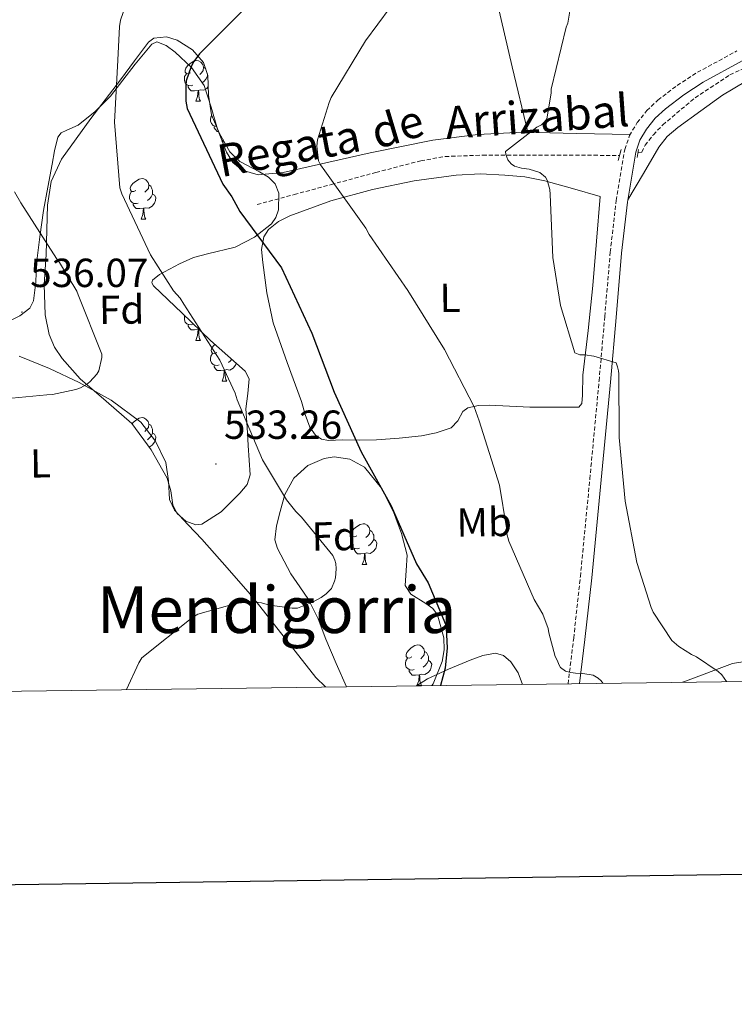
# Model space of a CAD drawing. Units: metres. Extents: x 589296 to 593790, y 4744813 to 4747842.
# Drawn here: x 592221 to 592398, y 4745166 to 4745409 of the extents above; entities that cross this region are included whole.
import ezdxf
from ezdxf.enums import TextEntityAlignment as Align

# ---------------------------------------------------------------- set-up
doc = ezdxf.new("R2010")
doc.units = ezdxf.units.M
doc.header["$MEASUREMENT"] = 0
doc.linetypes.add('TRAZOSX2', pattern=[1.5, 1, -0.5])
for name, color, linetype, lineweight in [('Carátula', 7, 'Continuous', 5), ('Level 11', 142, 'Continuous', 13), ('Level 21', 19, 'Continuous', 0), ('Level 35', 92, 'TRAZOSX2', 0), ('Level 36', 19, 'Continuous', 40), ('Level 37', 92, 'Continuous', 0), ('Level 4', 36, 'Continuous', 30), ('Level 41', 19, 'Continuous', 0), ('Level 43', 142, 'Continuous', 0), ('Level 45', 19, 'Continuous', 0), ('Level 5', 36, 'Continuous', 0), ('Level 61', 19, 'Continuous', 0), ('Level 63', 7, 'Continuous', 0), ('Level 7', 19, 'Continuous', 0)]:
    doc.layers.add(name, color=color, linetype=linetype, lineweight=lineweight)
doc.styles.add('Arial', font='ARIAL.TTF', dxfattribs={"height": 0.2})

# ---------------------------------------------------------------- blocks, each defined once
blk = doc.blocks.new('5PATER')
at = {"layer": 'Carátula', "linetype": 'Continuous', "lineweight": 5}
h = blk.add_hatch(color=250, dxfattribs=at)
edge = h.paths.add_edge_path()
edge.add_ellipse((0, 0), major_axis=(-1.33, -1.34), ratio=0.999422, start_angle=0, end_angle=360)

msp = doc.modelspace()

# ---------------------------------------------------------------- linework, layer by layer
at = {"layer": 'Level 11', "color": 142, "linetype": 'TRAZOSX2', "lineweight": 13}
for points in [[(592373.76, 4745376.12, 513.98), (592374.72, 4745376.26, 513.9), (592375.49, 4745377.98, 513.97), (592377.54, 4745380.56, 513.95), (592379.84, 4745382.98, 513.9), (592387.82, 4745389.68, 513.64), (592396.42, 4745395.33, 513.13), (592401.9, 4745397.92, 512.53), (592407.36, 4745400.51, 511.92), (592408.45, 4745401.1, 511.83)], [(592279.81, 4745363.33, 523.63), (592288.93, 4745365.79, 522.41), (592298.05, 4745368.26, 521.2), (592309.11, 4745371.25, 519.66), (592320.19, 4745374.15, 518.13), (592326.2, 4745375.17, 517.43), (592335.43, 4745375.54, 516.61), (592344.71, 4745375.49, 515.95), (592353.79, 4745375.51, 515.4), (592362.88, 4745375.49, 514.86), (592368.82, 4745375.42, 514.35), (592369.2, 4745375.47, 514.32)]]:
    msp.add_polyline3d(points, dxfattribs=at)
at = {"layer": 'Level 21', "color": 19, "linetype": 'Continuous', "lineweight": 0}
msp.add_polyline3d([(592359.33, 4745245.12, 520.57), (592360.67, 4745256.04, 519.65), (592362.34, 4745271.25, 518.44), (592364.67, 4745295.39, 516.64), (592366.95, 4745319.54, 515.18), (592368.34, 4745335.45, 514.64), (592369.7, 4745351.32, 514.34), (592371.15, 4745363.91, 514.27), (592373.22, 4745376.26, 514.15), (592374.22, 4745379.18, 513.9), (592375.87, 4745381.94, 513.64), (592378, 4745384.62, 513.53), (592380.5, 4745386.97, 513.45), (592385.05, 4745390.44, 513.35), (592389.84, 4745393.54, 513.26), (592399.48, 4745398.78, 512.99), (592409.2, 4745404.14, 512.42)], dxfattribs=at)
at = {"layer": 'Level 21', "color": 19, "linetype": 'TRAZOSX2', "lineweight": 0}
msp.add_polyline3d([(592356.5, 4745245.08, 520.61), (592357.88, 4745256.36, 519.65), (592359.54, 4745271.54, 518.44), (592361.87, 4745295.66, 516.64), (592364.15, 4745319.8, 515.18), (592365.55, 4745335.69, 514.64), (592366.9, 4745351.61, 514.34), (592368.37, 4745364.3, 514.27), (592370.49, 4745376.95, 514.15), (592371.66, 4745380.37, 513.9), (592373.56, 4745383.54, 513.64), (592375.93, 4745386.53, 513.53), (592378.68, 4745389.11, 513.45), (592383.43, 4745392.74, 513.35), (592388.41, 4745395.96, 513.26), (592398.14, 4745401.24, 512.99)], dxfattribs=at)
at = {"layer": 'Level 21', "color": 1, "linetype": 'Continuous', "lineweight": 0}
for points in [[(592369.6, 4745376.9, 513.65), (592368.83, 4745374.21, 513.65)], [(592373.89, 4745376.9, 513.65), (592373.57, 4745374.98, 513.65)]]:
    msp.add_polyline3d(points, dxfattribs=at)
at = {"layer": 'Level 35', "color": 92, "linetype": 'Continuous', "lineweight": 0, "ltscale": 0.5}
for points in [[(592231.52, 4745374.56, 533.23), (592238.78, 4745384.54, 532.42), (592246.05, 4745394.08, 531.38), (592249.54, 4745398.76, 530.51), (592253.03, 4745403.36, 529.52), (592254.34, 4745404.41, 529.21), (592257.44, 4745404.72, 528.67), (592260.08, 4745403.91, 528.25), (592263.87, 4745401.54, 527.61), (592266.59, 4745398.36, 526.96), (592267.65, 4745395.18, 526.16), (592267.83, 4745390.28, 524.63), (592268.51, 4745385.5, 523.44), (592270.54, 4745380.85, 523.12), (592273.06, 4745376.35, 523.31), (592275.52, 4745373.93, 523.58), (592280.35, 4745371.39, 524.09), (592282.58, 4745370.08, 524.33), (592284.26, 4745368.41, 524.53), (592285.13, 4745366.16, 524.54), (592285.06, 4745362.03, 524.31), (592284.39, 4745360.1, 524.28), (592283.3, 4745358.56, 524.4), (592279.14, 4745355.25, 525.94), (592274.4, 4745352.8, 527.73), (592267.54, 4745351.13, 529.33), (592264.07, 4745350.29, 529.95), (592260.64, 4745348.7, 530.29), (592255.71, 4745346.08, 530.42), (592254.02, 4745344.69, 530.47), (592253.83, 4745343.98, 530.51), (592254.24, 4745343.26, 530.55), (592261.28, 4745336.54, 530.93), (592268.32, 4745329.82, 531.31)], [(592268.32, 4745329.82, 531.31), (592272.58, 4745326.01, 530.74), (592276.83, 4745322.21, 530.16), (592277.8, 4745320.32, 530.01), (592277.48, 4745316.68, 530.01), (592277.02, 4745312.93, 530.1), (592277.31, 4745308.41, 530.2), (592277.6, 4745303.9, 530.29), (592277.86, 4745300.25, 530.36), (592278.11, 4745296.61, 530.42), (592277.3, 4745294.26, 530.45), (592275.49, 4745292.13, 530.48), (592270.96, 4745287.52, 530.51), (592266.14, 4745284.45, 530.55), (592264.65, 4745284.28, 530.59), (592262.19, 4745285.22, 530.75), (592260.06, 4745287.13, 530.99), (592259, 4745289.27, 531.26), (592258.47, 4745292.65, 531.72), (592257.63, 4745295.84, 532.21), (592253.66, 4745302.81, 533.69), (592248.86, 4745309.34, 535.03), (592242.57, 4745314.85, 535.1), (592236.13, 4745320.29, 534.9), (592231.66, 4745325.34, 535.37), (592229.84, 4745328.13, 535.62), (592228.51, 4745331.23, 535.79), (592227.47, 4745336.13, 535.93), (592227.25, 4745343.59, 535.95), (592227.74, 4745351.01, 535.6), (592228.07, 4745363.14, 534.44), (592229.02, 4745369.05, 533.81), (592231.52, 4745374.56, 533.23)], [(592301.87, 4745244.35, 528.67), (592299.28, 4745250.11, 528.71), (592296.71, 4745256.06, 528.8), (592294.82, 4745261.08, 529.43), (592292.49, 4745265.86, 530.08), (592290.31, 4745269.02, 530.27), (592288.13, 4745272.19, 530.46), (592286.47, 4745275.33, 530.53), (592284.81, 4745278.46, 530.59), (592284.2, 4745280.6, 530.56), (592284.55, 4745284.08, 530.33), (592285.45, 4745287.55, 529.95), (592286.63, 4745291.79, 529.3), (592288.84, 4745295.81, 528.67), (592292.34, 4745298.94, 528.17), (592296.33, 4745300.67, 527.71), (592298.78, 4745301.06, 527.47), (592302.7, 4745300.54, 527.13), (592306.25, 4745298.49, 526.81), (592310.49, 4745293.31, 526.42), (592313.42, 4745287.49, 526.17), (592315.39, 4745282.17, 526.11), (592316.81, 4745276.8, 526.24), (592316.54, 4745273.05, 526.63), (592316.29, 4745269.31, 526.94), (592317.7, 4745267.18, 526.94), (592321.38, 4745264.87, 526.94), (592323.12, 4745263.65, 526.94), (592324.29, 4745262.08, 526.94), (592325.81, 4745256.4, 526.94), (592325.91, 4745253.42, 526.94), (592325.45, 4745250.56, 526.94), (592323.19, 4745245.09, 526.97), (592322.86, 4745244.63, 526.98)]]:
    msp.add_polyline3d(points, dxfattribs=at)
at = {"layer": 'Level 36', "color": 92, "linetype": 'Continuous', "lineweight": 0}
for points in [[(592346.61, 4745381.15, 516.02), (592342.69, 4745397.34, 516.66), (592338.95, 4745413.57, 517.41), (592334.98, 4745434.08, 518.7), (592331.25, 4745454.63, 520.12)], [(592249.69, 4745397.97, 529.98), (592251.76, 4745400.43, 529.51), (592253.83, 4745402.88, 529.05), (592255.06, 4745403.44, 528.77), (592257.39, 4745402.59, 528.2), (592259.59, 4745400.96, 527.65), (592263.63, 4745397.16, 526.52), (592266.7, 4745392.7, 525.6), (592268.44, 4745387.36, 525.25), (592270.02, 4745381.95, 524.96), (592272.22, 4745376.23, 524.18), (592273.78, 4745373.72, 523.79), (592276.1, 4745371.84, 523.42), (592280.09, 4745370.7, 522.95), (592286.25, 4745371.25, 522.24), (592292.36, 4745372.67, 521.57), (592307.7, 4745376.13, 519.91), (592323.14, 4745379.2, 518.3), (592334.22, 4745380.64, 517.17), (592345.35, 4745381.18, 516.13), (592358.57, 4745380.88, 515), (592371.78, 4745380.58, 513.88)], [(592263.39, 4745395.87, 0.01), (592262.86, 4745395.61, 0.01), (592262.33, 4745395.66, 0.01), (592262.06, 4745396.03, 0.01), (592262.01, 4745396.46, 0.01), (592262.17, 4745396.98, 0.01), (592262.65, 4745397.57, 0.01), (592263.28, 4745398.1, 0.01), (592264.18, 4745398.69, 0.01), (592264.93, 4745398.85, 0.01), (592265.35, 4745398.79, 0.01), (592265.88, 4745398.48, 0.01), (592266.41, 4745397.89, 0.01), (592266.57, 4745397.25, 0.01), (592266.46, 4745396.4, 0.01), (592266.04, 4745395.87, 0.01), (592265.62, 4745395.45, 0.01)], [(592218.33, 4745334.42, 536.5), (592221.24, 4745335.83, 536.62), (592223.72, 4745337.77, 536.78), (592224.66, 4745339.54, 536.89), (592225.17, 4745344.18, 537.17), (592225.37, 4745348.82, 537.46), (592226.17, 4745355.39, 535.15), (592227.09, 4745361.88, 535.3), (592228.13, 4745367.59, 536.19), (592229.21, 4745373.27, 534.84), (592229.79, 4745376.6, 534.14), (592230.62, 4745379.93, 533.56), (592231.46, 4745381.02, 533.4), (592232.82, 4745381.67, 533.28), (592235.67, 4745382.93, 533.05), (592239.86, 4745386.29, 532.59), (592243.61, 4745390.04, 531.9), (592246.65, 4745394.01, 530.94), (592249.69, 4745397.97, 529.98)], [(592266.57, 4745397.25, 0.01), (592267.05, 4745396.94, 0.01), (592267.11, 4745396.81, 0.01)], [(592263.97, 4745392.79, 0.01), (592263.55, 4745392.63, 0.01), (592262.96, 4745392.69, 0.01), (592262.49, 4745392.9, 0.01), (592262.06, 4745393.33, 0.01), (592261.85, 4745393.91, 0.01), (592261.85, 4745394.33, 0.01), (592261.9, 4745394.92, 0.01), (592262.33, 4745395.61, 0.01)], [(592267.52, 4745395.57, 0.01), (592267.52, 4745395.4, 0.01), (592267.52, 4745394.97, 0.01), (592267.15, 4745394.28, 0.01), (592266.73, 4745393.8, 0.01), (592266.25, 4745393.38, 0.01)], [(592267.52, 4745394.97, 0.01), (592267.66, 4745394.89, 0.01)], [(592265.23, 4745391.5, 0.01), (592264.34, 4745391.41, 0.01), (592263.5, 4745391.41, 0.01), (592263.07, 4745391.84, 0.01), (592262.75, 4745392.32, 0.01), (592262.75, 4745392.63, 0.01)], [(592264.69, 4745388.81, 0.01), (592265.12, 4745389.97, 0.01), (592265.23, 4745391.5, 0.01), (592265.34, 4745391.5, 0.01), (592265.38, 4745390.91, 0.01), (592265.41, 4745390.23, 0.01), (592265.48, 4745389.61, 0.01), (592265.6, 4745389.21, 0.01), (592265.81, 4745388.81, 0.01)], [(592267.75, 4745392.43, 0.01), (592267.42, 4745392, 0.01), (592266.62, 4745391.52, 0.01), (592265.77, 4745391.63, 0.01), (592265.34, 4745391.5, 0.01)], [(592400.26, 4745393.73, 512.93), (592394.58, 4745390.3, 513.08), (592389.26, 4745386.43, 513.31), (592383.56, 4745382.36, 513.44), (592380.97, 4745380.13, 513.51), (592378.89, 4745377.47, 513.63), (592375.07, 4745370.97, 513.95), (592371.25, 4745364.48, 514.27)], [(592264.69, 4745388.81, 0.01), (592265.81, 4745388.81, 0.01)], [(592269.77, 4745382.62, 0.01), (592269.44, 4745382.66, 0.01), (592268.96, 4745382.87, 0.01), (592268.54, 4745383.29, 0.01), (592268.32, 4745383.88, 0.01), (592268.32, 4745384.3, 0.01), (592268.38, 4745384.88, 0.01), (592268.62, 4745385.27, 0.01)], [(592270.31, 4745381.38, 0.01), (592269.97, 4745381.38, 0.01), (592269.55, 4745381.81, 0.01), (592269.23, 4745382.28, 0.01), (592269.23, 4745382.6, 0.01)], [(592271.16, 4745378.78, 0.01), (592271.38, 4745379.35, 0.01)], [(592271.16, 4745378.78, 0.01), (592271.7, 4745378.78, 0.01)], [(592249.88, 4745366.79, 0.01), (592249.35, 4745366.53, 0.01), (592248.82, 4745366.58, 0.01), (592248.56, 4745366.95, 0.01), (592248.5, 4745367.37, 0.01), (592248.66, 4745367.89, 0.01), (592249.14, 4745368.49, 0.01), (592249.78, 4745369.02, 0.01), (592250.68, 4745369.61, 0.01), (592251.42, 4745369.77, 0.01), (592251.85, 4745369.71, 0.01), (592252.38, 4745369.39, 0.01), (592252.91, 4745368.81, 0.01), (592253.07, 4745368.17, 0.01), (592252.96, 4745367.32, 0.01), (592252.53, 4745366.79, 0.01), (592252.11, 4745366.37, 0.01)], [(592364.42, 4745365.31, 514.46), (592363.5, 4745354.33, 514.53), (592362.57, 4745343.36, 514.59), (592361.42, 4745332.28, 514.77), (592360.14, 4745321.21, 515.1), (592360.09, 4745316.29, 515.28), (592359.89, 4745314.2, 515.39), (592359.18, 4745313.34, 515.49), (592356.87, 4745313.34, 515.55), (592351.98, 4745313.34, 516.3), (592347.08, 4745313.34, 517.15), (592342.06, 4745313.55, 517.9), (592337.03, 4745313.85, 518.69), (592334.37, 4745313.75, 519.37), (592331.78, 4745313.21, 520.16), (592330.56, 4745312.29, 520.56), (592329.33, 4745309.99, 521.12), (592327.62, 4745308.22, 521.63), (592323.99, 4745307.03, 522.08), (592320.33, 4745306.3, 522.46), (592314.8, 4745305.69, 523.88), (592309.26, 4745305.28, 525.15), (592305.09, 4745305.21, 525.27), (592300.87, 4745305.28, 525.34), (592297.38, 4745305.15, 525.69), (592295.71, 4745305.44, 525.87), (592294.22, 4745306.43, 525.98), (592292.8, 4745308.42, 526.06), (592291.68, 4745311.55, 526.11), (592290.76, 4745314.75, 526.11), (592287.17, 4745324.39, 526.13), (592283.78, 4745334.14, 525.66), (592282.16, 4745341.56, 524.9), (592281.22, 4745349.05, 524.13), (592280.9, 4745352.23, 523.81), (592281.48, 4745355.39, 523.49), (592282.63, 4745357.18, 523.23), (592285.03, 4745359.13, 522.76), (592287.88, 4745360.51, 522.33), (592297.96, 4745364.23, 521.31), (592308.23, 4745367.04, 520.29), (592318.53, 4745369.17, 519.1), (592328.9, 4745370.62, 517.92), (592334.89, 4745370.87, 517.34), (592340.87, 4745370.62, 516.77), (592345.84, 4745370.16, 516.12), (592350.73, 4745369.21, 515.55), (592357.58, 4745367.26, 515.01), (592364.42, 4745365.31, 514.46)], [(592253.07, 4745368.17, 0.01), (592253.54, 4745367.85, 0.01), (592253.86, 4745367.21, 0.01), (592254.02, 4745366.89, 0.01), (592254.02, 4745366.31, 0.01), (592254.02, 4745365.89, 0.01), (592253.65, 4745365.2, 0.01), (592253.23, 4745364.72, 0.01), (592252.75, 4745364.3, 0.01)], [(592250.47, 4745363.71, 0.01), (592250.04, 4745363.55, 0.01), (592249.46, 4745363.61, 0.01), (592248.98, 4745363.82, 0.01), (592248.56, 4745364.25, 0.01), (592248.34, 4745364.83, 0.01), (592248.34, 4745365.25, 0.01), (592248.4, 4745365.83, 0.01), (592248.82, 4745366.53, 0.01)], [(592254.02, 4745365.89, 0.01), (592254.47, 4745365.64, 0.01), (592254.82, 4745365.03, 0.01), (592254.71, 4745364.3, 0.01), (592254.5, 4745363.66, 0.01), (592253.91, 4745362.92, 0.01), (592253.12, 4745362.44, 0.01), (592252.27, 4745362.55, 0.01), (592251.84, 4745362.41, 0.01)], [(592251.73, 4745362.41, 0.01), (592250.84, 4745362.33, 0.01), (592249.99, 4745362.33, 0.01), (592249.57, 4745362.76, 0.01), (592249.25, 4745363.23, 0.01), (592249.25, 4745363.55, 0.01)], [(592251.18, 4745359.73, 0.01), (592251.62, 4745360.89, 0.01), (592251.73, 4745362.41, 0.01), (592251.84, 4745362.41, 0.01), (592251.87, 4745361.83, 0.01), (592251.91, 4745361.15, 0.01), (592251.98, 4745360.53, 0.01), (592252.09, 4745360.13, 0.01), (592252.31, 4745359.73, 0.01)], [(592251.18, 4745359.73, 0.01), (592252.31, 4745359.73, 0.01)], [(592263.97, 4745333.8, 0.01), (592263.55, 4745333.64, 0.01), (592262.96, 4745333.7, 0.01), (592262.49, 4745333.91, 0.01), (592262.06, 4745334.34, 0.01), (592261.85, 4745334.92, 0.01), (592261.85, 4745335.34, 0.01), (592261.9, 4745335.93, 0.01), (592261.91, 4745335.94, 0.01)], [(592265.23, 4745332.51, 0.01), (592264.34, 4745332.42, 0.01), (592263.5, 4745332.42, 0.01), (592263.07, 4745332.85, 0.01), (592262.75, 4745333.33, 0.01), (592262.75, 4745333.64, 0.01)], [(592264.69, 4745329.82, 0.01), (592265.12, 4745330.98, 0.01), (592265.23, 4745332.51, 0.01), (592265.34, 4745332.51, 0.01), (592265.38, 4745331.92, 0.01), (592265.41, 4745331.24, 0.01), (592265.48, 4745330.62, 0.01), (592265.6, 4745330.22, 0.01), (592265.81, 4745329.82, 0.01)], [(592265.47, 4745332.54, 0.01), (592265.34, 4745332.51, 0.01)], [(592264.69, 4745329.82, 0.01), (592265.81, 4745329.82, 0.01)], [(592269.86, 4745326.85, 0.01), (592269.33, 4745326.58, 0.01), (592268.8, 4745326.64, 0.01), (592268.54, 4745327.01, 0.01), (592268.48, 4745327.43, 0.01), (592268.64, 4745327.95, 0.01), (592269.12, 4745328.55, 0.01), (592269.44, 4745328.82, 0.01)], [(592296.64, 4745244.29, 527.5), (592294.28, 4745246.59, 528.03), (592286.49, 4745256.59, 528.71), (592278.66, 4745266.5, 529.37), (592272.41, 4745273.65, 530.22), (592266.12, 4745280.77, 531.04), (592262.75, 4745284.33, 531.24), (592259.4, 4745287.94, 531.49), (592258.2, 4745290.53, 531.78), (592257.96, 4745295.13, 532.29), (592257.29, 4745299.65, 532.77), (592254.76, 4745304.96, 533.31), (592251.08, 4745309.63, 533.79), (592243.77, 4745315.08, 534.36), (592235.91, 4745319.42, 534.81), (592228.61, 4745322.87, 535.15), (592221.06, 4745325.89, 535.39)], [(592270.44, 4745323.77, 0.01), (592270.02, 4745323.61, 0.01), (592269.44, 4745323.67, 0.01), (592268.96, 4745323.88, 0.01), (592268.54, 4745324.3, 0.01), (592268.32, 4745324.89, 0.01), (592268.32, 4745325.31, 0.01), (592268.38, 4745325.89, 0.01), (592268.8, 4745326.58, 0.01)], [(592272.1, 4745326.43, 0.01), (592272.09, 4745326.42, 0.01)], [(592271.7, 4745322.47, 0.01), (592270.82, 4745322.39, 0.01), (592269.97, 4745322.39, 0.01), (592269.54, 4745322.82, 0.01), (592269.22, 4745323.29, 0.01), (592269.22, 4745323.61, 0.01)], [(592274.63, 4745324.18, 0.01), (592274.48, 4745323.72, 0.01), (592273.89, 4745322.98, 0.01), (592273.1, 4745322.5, 0.01), (592272.24, 4745322.6, 0.01), (592271.82, 4745322.47, 0.01)], [(592273.54, 4745325.15, 0.01), (592273.2, 4745324.78, 0.01), (592272.72, 4745324.36, 0.01)], [(592271.16, 4745319.79, 0.01), (592271.6, 4745320.95, 0.01), (592271.7, 4745322.47, 0.01), (592271.82, 4745322.47, 0.01), (592271.85, 4745321.89, 0.01), (592271.88, 4745321.2, 0.01), (592271.96, 4745320.59, 0.01), (592272.07, 4745320.19, 0.01), (592272.28, 4745319.79, 0.01)], [(592271.16, 4745319.79, 0.01), (592272.28, 4745319.79, 0.01)], [(592248.94, 4745309.24, 0.01), (592249.14, 4745309.5, 0.01), (592249.78, 4745310.03, 0.01), (592250.68, 4745310.61, 0.01), (592251.42, 4745310.77, 0.01), (592251.85, 4745310.72, 0.01), (592252.38, 4745310.4, 0.01), (592252.91, 4745309.82, 0.01), (592253.07, 4745309.18, 0.01), (592252.96, 4745308.33, 0.01), (592252.53, 4745307.8, 0.01), (592252.11, 4745307.37, 0.01)], [(592253.07, 4745309.18, 0.01), (592253.54, 4745308.86, 0.01), (592253.86, 4745308.22, 0.01), (592254.02, 4745307.9, 0.01), (592254.02, 4745307.32, 0.01), (592254.02, 4745306.9, 0.01), (592253.65, 4745306.21, 0.01), (592253.23, 4745305.73, 0.01), (592252.75, 4745305.31, 0.01)], [(592254.02, 4745306.9, 0.01), (592254.47, 4745306.65, 0.01), (592254.82, 4745306.03, 0.01), (592254.71, 4745305.31, 0.01), (592254.5, 4745304.67, 0.01), (592253.91, 4745303.93, 0.01), (592253.16, 4745303.48, 0.01)], [(592304.42, 4745281.6, 0.01), (592303.89, 4745281.34, 0.01), (592303.36, 4745281.39, 0.01), (592303.1, 4745281.76, 0.01), (592303.04, 4745282.19, 0.01), (592303.2, 4745282.71, 0.01), (592303.68, 4745283.3, 0.01), (592304.32, 4745283.83, 0.01), (592305.22, 4745284.42, 0.01), (592305.96, 4745284.58, 0.01), (592306.39, 4745284.52, 0.01), (592306.92, 4745284.21, 0.01), (592307.45, 4745283.62, 0.01), (592307.61, 4745282.98, 0.01), (592307.5, 4745282.13, 0.01), (592307.07, 4745281.6, 0.01), (592306.65, 4745281.18, 0.01)], [(592307.61, 4745282.98, 0.01), (592308.08, 4745282.67, 0.01), (592308.4, 4745282.03, 0.01), (592308.56, 4745281.71, 0.01), (592308.56, 4745281.13, 0.01), (592308.56, 4745280.7, 0.01), (592308.19, 4745280.01, 0.01), (592307.77, 4745279.53, 0.01), (592307.29, 4745279.11, 0.01)], [(592305.01, 4745278.52, 0.01), (592304.58, 4745278.36, 0.01), (592304, 4745278.42, 0.01), (592303.52, 4745278.63, 0.01), (592303.1, 4745279.06, 0.01), (592302.88, 4745279.64, 0.01), (592302.88, 4745280.06, 0.01), (592302.94, 4745280.65, 0.01), (592303.36, 4745281.34, 0.01)], [(592308.56, 4745280.7, 0.01), (592309.01, 4745280.45, 0.01), (592309.36, 4745279.84, 0.01), (592309.25, 4745279.11, 0.01), (592309.04, 4745278.47, 0.01), (592308.45, 4745277.73, 0.01), (592307.66, 4745277.25, 0.01), (592306.81, 4745277.36, 0.01), (592306.38, 4745277.23, 0.01)], [(592306.27, 4745277.23, 0.01), (592305.38, 4745277.14, 0.01), (592304.53, 4745277.14, 0.01), (592304.11, 4745277.57, 0.01), (592303.79, 4745278.05, 0.01), (592303.79, 4745278.36, 0.01)], [(592305.72, 4745274.54, 0.01), (592306.16, 4745275.7, 0.01), (592306.27, 4745277.23, 0.01), (592306.38, 4745277.23, 0.01), (592306.41, 4745276.64, 0.01), (592306.45, 4745275.96, 0.01), (592306.52, 4745275.34, 0.01), (592306.63, 4745274.94, 0.01), (592306.85, 4745274.54, 0.01)], [(592305.72, 4745274.54, 0.01), (592306.85, 4745274.54, 0.01)], [(592317.93, 4745251.69, 0.01), (592317.4, 4745251.43, 0.01), (592316.87, 4745251.49, 0.01), (592316.6, 4745251.85, 0.01), (592316.55, 4745252.28, 0.01), (592316.71, 4745252.8, 0.01), (592317.19, 4745253.39, 0.01), (592317.82, 4745253.93, 0.01), (592318.72, 4745254.51, 0.01), (592319.47, 4745254.67, 0.01), (592319.89, 4745254.61, 0.01), (592320.42, 4745254.3, 0.01), (592320.95, 4745253.71, 0.01), (592321.11, 4745253.07, 0.01), (592321, 4745252.22, 0.01), (592320.58, 4745251.69, 0.01), (592320.16, 4745251.27, 0.01)], [(592321.11, 4745253.07, 0.01), (592321.59, 4745252.76, 0.01), (592321.9, 4745252.12, 0.01), (592322.06, 4745251.8, 0.01), (592322.06, 4745251.22, 0.01), (592322.06, 4745250.79, 0.01), (592321.69, 4745250.1, 0.01), (592321.27, 4745249.63, 0.01), (592320.79, 4745249.21, 0.01)], [(592318.51, 4745248.61, 0.01), (592318.09, 4745248.45, 0.01), (592317.5, 4745248.51, 0.01), (592317.03, 4745248.73, 0.01), (592316.6, 4745249.15, 0.01), (592316.39, 4745249.73, 0.01), (592316.39, 4745250.15, 0.01), (592316.44, 4745250.74, 0.01), (592316.87, 4745251.43, 0.01)], [(592345.24, 4745244.93, 523.1), (592344.2, 4745247.75, 523.13), (592342.34, 4745250.49, 523.17), (592340.58, 4745252.08, 523.19), (592338.63, 4745252.67, 523.23), (592335.48, 4745252.03, 523.72), (592332.36, 4745250.88, 524.32), (592327.03, 4745248.67, 524.54), (592321.8, 4745246.27, 524.77), (592319.09, 4745244.58, 525.15)], [(592322.06, 4745250.79, 0.01), (592322.52, 4745250.54, 0.01), (592322.86, 4745249.93, 0.01), (592322.75, 4745249.2, 0.01), (592322.54, 4745248.56, 0.01), (592321.96, 4745247.83, 0.01), (592321.16, 4745247.35, 0.01), (592320.31, 4745247.45, 0.01), (592319.88, 4745247.32, 0.01)], [(592384.7, 4745245.46, 516.41), (592385.5, 4745245.74, 516.24), (592397.06, 4745250.11, 513.44), (592402.66, 4745251.02, 512.28), (592405.53, 4745250.72, 511.74), (592408.33, 4745249.79, 511.26), (592412.35, 4745246.98, 510.8), (592413.22, 4745245.84, 510.75)], [(592319.77, 4745247.32, 0.01), (592318.88, 4745247.23, 0.01), (592318.04, 4745247.23, 0.01), (592317.61, 4745247.67, 0.01), (592317.29, 4745248.14, 0.01), (592317.29, 4745248.45, 0.01)], [(592319.23, 4745244.63, 0.01), (592319.66, 4745245.79, 0.01), (592319.77, 4745247.32, 0.01), (592319.88, 4745247.32, 0.01), (592319.92, 4745246.73, 0.01), (592319.95, 4745246.05, 0.01), (592320.02, 4745245.43, 0.01), (592320.14, 4745245.03, 0.01), (592320.35, 4745244.63, 0.01)], [(592319.23, 4745244.63, 0.01), (592320.35, 4745244.63, 0.01)]]:
    msp.add_polyline3d(points, dxfattribs=at)
at = {"layer": 'Level 4', "color": 36, "linetype": 'Continuous', "lineweight": 30}
for points in [[(592276.77, 4745411.71, 525.01), (592265.54, 4745400.51, 525.01), (592264.16, 4745398.65, 525.01), (592263.49, 4745397.4, 525.01), (592262.3, 4745393.88, 525.01), (592262.18, 4745392.79, 525.01), (592262.24, 4745388.86, 525.01), (592262.56, 4745387.03, 525.01), (592271.36, 4745368.35, 525.01), (592273.57, 4745365.24, 525.01), (592275.52, 4745361.59, 525.01), (592285.82, 4745347.71, 525.01), (592293.28, 4745331.61, 525.01), (592298.81, 4745317.05, 525.01)], [(592298.81, 4745317.05, 525.01), (592305.44, 4745302.3, 525.01), (592312.86, 4745288.95, 525.01), (592319.13, 4745274.65, 525.01), (592321.95, 4745270.01, 525.01), (592326.3, 4745259.8, 525.01), (592326.46, 4745258.84, 525.01), (592326.65, 4745253.91, 525.01), (592326.2, 4745248.95, 525.01), (592324.99, 4745244.66, 525.01)]]:
    msp.add_polyline3d(points, dxfattribs=at)
at = {"layer": 'Level 5', "color": 36, "linetype": 'Continuous', "lineweight": 0}
for points in [[(592250.62, 4745421.88, 530.01), (592246.11, 4745408.83, 530.01), (592245.82, 4745407.23, 530.01), (592245.44, 4745398.97, 530.01), (592244.64, 4745383.67, 530.01), (592245.89, 4745367.42, 530.01), (592246.43, 4745365.98, 530.01), (592253.5, 4745350.94, 530.01), (592259.14, 4745342.07, 530.01), (592260.77, 4745340.25, 530.01), (592261.73, 4745338.78, 530.01), (592270.62, 4745324.95, 530.01), (592274.4, 4745316.76, 530.01), (592274.91, 4745315.13, 530.01), (592281.15, 4745300.31, 530.01), (592287.04, 4745290.43, 530.01), (592289.34, 4745287.55, 530.01), (592290.72, 4745286.23, 530.01), (592298.46, 4745276.73, 530.01), (592298.97, 4745275.58, 530.01), (592299.2, 4745274.78, 530.01), (592299.29, 4745273.47, 530.01), (592299.13, 4745271.26, 530.01), (592298.91, 4745270.43, 530.01), (592298.11, 4745268.63, 530.01), (592296.8, 4745267.29, 530.01), (592295.58, 4745266.36, 530.01), (592293.44, 4745265.18, 530.01), (592289.76, 4745263.77, 530.01), (592288.41, 4745263.77, 530.01), (592282.88, 4745264.51, 530.01), (592280.86, 4745265.05, 530.01), (592278.84, 4745265.31, 530.01), (592277.98, 4745265.31, 530.01), (592274.52, 4745264.86, 530.01), (592265.15, 4745262.27, 530.01), (592263.96, 4745261.53, 530.01), (592251.36, 4745251.45, 530.01), (592250.62, 4745250.27, 530.01), (592247.55, 4745243.63, 530.01)], [(592315.62, 4745416.12, 520.01), (592306.56, 4745403.71, 520.01), (592298.08, 4745389.72, 520.01), (592297.54, 4745388.51, 520.01), (592294.72, 4745379.32, 520.01), (592294.56, 4745377.75, 520.01), (592294.94, 4745374.14, 520.01), (592295.46, 4745373.11, 520.01), (592296.51, 4745371.61, 520.01), (592306.59, 4745357.53, 520.01), (592307.46, 4745355.93, 520.01), (592316.93, 4745342.14, 520.01), (592326.05, 4745327.55, 520.01), (592333.34, 4745313.43, 520.01), (592334.56, 4745309.98, 520.01), (592339.55, 4745294.07, 520.01), (592341.31, 4745283.58, 520.01), (592341.31, 4745282.39, 520.01), (592341.89, 4745280.31, 520.01), (592348.12, 4745265.88, 520.01), (592350.3, 4745262.27, 520.01), (592351.61, 4745258.68, 520.01), (592351.74, 4745257.66, 520.01), (592353.28, 4745251.83, 520.01), (592353.92, 4745250.75, 520.01), (592354.2, 4745249.82, 520.01), (592354.62, 4745249.11, 520.01), (592355.87, 4745248.22, 520.01), (592357.21, 4745247.83, 520.01), (592358.33, 4745247.67, 520.01), (592360.16, 4745247.64, 520.01), (592362.72, 4745247.19, 520.01), (592363.93, 4745246.46, 520.01), (592364.67, 4745245.79, 520.01), (592365.04, 4745245.2, 520.01)], [(592358.11, 4745418.07, 515.01), (592356.45, 4745408.09, 515.01), (592356.06, 4745407.1, 515.01), (592352.35, 4745391.77, 515.01), (592352.32, 4745390.78, 515.01), (592351.3, 4745384.47, 515.01), (592350.78, 4745383.83, 515.01), (592349.92, 4745383.03, 515.01), (592348.83, 4745382.42, 515.01), (592341.09, 4745376.44, 515.01), (592341.15, 4745375.64, 515.01), (592341.6, 4745374.33, 515.01), (592342.43, 4745373.4, 515.01), (592343.3, 4745372.82, 515.01), (592344.99, 4745372.31, 515.01), (592346.94, 4745372.06, 515.01), (592349.57, 4745371.26, 515.01), (592350.94, 4745370.07, 515.01), (592351.33, 4745369.37, 515.01), (592351.97, 4745367.06, 515.01), (592352.1, 4745365.85, 515.01), (592352.7, 4745350.23, 515.01), (592354.66, 4745338.46, 515.01), (592358.17, 4745326.75, 515.01), (592359.39, 4745326.23, 515.01), (592360.67, 4745326.23, 515.01), (592362.85, 4745325.94, 515.01), (592368.38, 4745324.28, 515.01), (592368.73, 4745323.32, 515.01), (592368.96, 4745322.33, 515.01), (592369.02, 4745321.53, 515.01), (592369.12, 4745305.82, 515.01)], [(592219.94, 4745366.46, 535.01), (592221.54, 4745363.74, 535.01), (592230.3, 4745349.98, 535.01), (592231.07, 4745349.05, 535.01), (592235.33, 4745341.95, 535.01), (592235.65, 4745341.05, 535.01), (592241.5, 4745326.43, 535.01), (592241.5, 4745325.59, 535.01), (592240.77, 4745322.3, 535.01), (592240.25, 4745321.5, 535.01), (592238.56, 4745319.55, 535.01), (592237.73, 4745318.94, 535.01), (592236.19, 4745318.11, 535.01), (592235.1, 4745317.69, 535.01), (592229.28, 4745316.47, 535.01), (592227.9, 4745316.41, 535.01), (592212.32, 4745314.91, 535.01)], [(592369.12, 4745305.82, 515.01), (592370.59, 4745290.17, 515.01), (592373.44, 4745274.97, 515.01), (592376.99, 4745263.9, 515.01), (592377.53, 4745262.75, 515.01), (592382.11, 4745255.74, 515.01), (592383.84, 4745254.27, 515.01), (592386.97, 4745252.31, 515.01), (592388.22, 4745251.74, 515.01), (592393.5, 4745248.15, 515.01), (592394.4, 4745247.26, 515.01), (592395.58, 4745245.61, 515.01)]]:
    msp.add_polyline3d(points, dxfattribs=at)
at = {"layer": 'Level 61', "color": 19, "linetype": 'Continuous', "lineweight": 0}
msp.add_polyline3d([(590211.13, 4745216.46, 0.01), (590180.74, 4747529.88, 0.01), (593583.89, 4747575.32, 0.01), (593615.41, 4745261.88, 0.01), (590211.13, 4745216.46, 0.01)], close=True, dxfattribs=at)
at = {"layer": 'Level 63', "linetype": 'Continuous', "lineweight": 30}
msp.add_polyline3d([(590104.11, 4747580.72, 0.01), (590138.35, 4745165.99, 0.01), (593692.98, 4745216.41, 0.01), (593658.79, 4747628.14, 0.01), (590104.11, 4747580.72, 0.01)], dxfattribs=at)

# ---------------------------------------------------------------- block references
at = {"layer": 'Level 7', "color": 19, "linetype": 'Continuous', "lineweight": 0, "xscale": 0.1000000524766735, "yscale": 0.1000000524766735, "rotation": 7.124091705071751}
for p in [(592221.76, 4745336.79, 536.08), (592269.63, 4745299.32, 533.26)]:
    msp.add_blockref('5PATER', p, dxfattribs=at)

# ---------------------------------------------------------------- texts
at = {"layer": 'Level 37', "color": 92, "linetype": 'Continuous', "lineweight": 0, "style": 'Arial'}
for s, p in [('L', (592327.38, 4745340.31, 519.04)), ('Fd', (592246.37, 4745337.4, 533.43)), ('L', (592226.37, 4745299.48, 533)), ('Mb', (592335.8, 4745284.95, 521.47)), ('Fd', (592298.82, 4745281.49, 529.5))]:
    msp.add_text(s, height=7, rotation=0.8595, dxfattribs=at).set_placement(p, align=Align.MIDDLE_CENTER)
at = {"layer": 'Level 41', "color": 19, "linetype": 'Continuous', "lineweight": 0, "style": 'Arial'}
for s, p in [('536.07', (592223.81, 4745340.79, 536.08)), ('533.26', (592271.62, 4745303.32, 533.26))]:
    msp.add_text(s, height=7, dxfattribs=at).set_placement(p, align=Align.BOTTOM_LEFT)
at = {"layer": 'Level 43', "color": 142, "linetype": 'Continuous', "lineweight": 0, "style": 'Arial'}
for s, rotation, p in [('Arrizabal', 4.086, (592326.65, 4745376.99, 517.87)), ('de', 16.7059, (592310.09, 4745374.55, 519.62)), ('Regata', 10.6236, (592271.35, 4745367.59, 525.53))]:
    msp.add_text(s, height=8, rotation=rotation, dxfattribs=at).set_placement(p, align=Align.BOTTOM_LEFT)
at = {"layer": 'Level 45', "color": 19, "linetype": 'Continuous', "lineweight": 0, "style": 'Arial'}
msp.add_text('Mendigorria', height=11.5, dxfattribs=at).set_placement((592284.59, 4745263.36, 529.1), align=Align.MIDDLE_CENTER)

doc.saveas('drawing.dxf')
